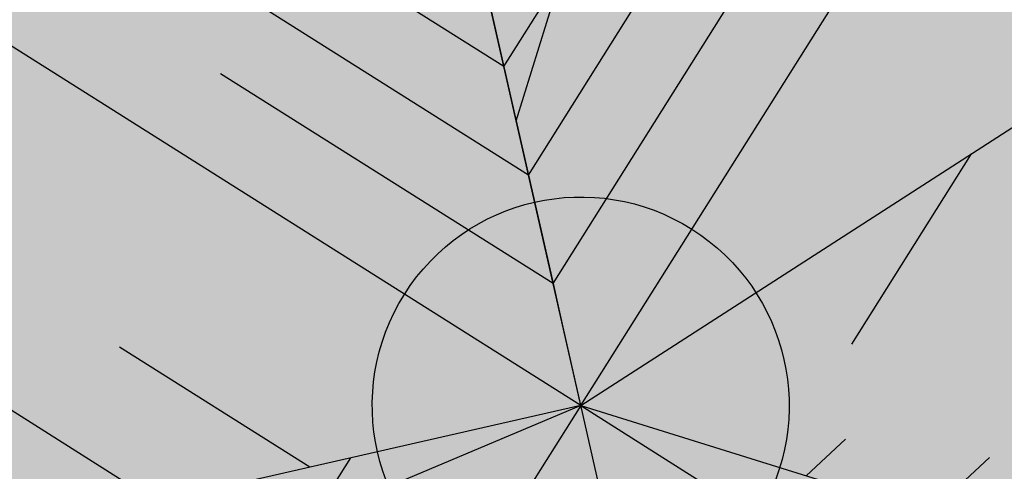
# Model space of a CAD drawing. Units: millimetres. Extents: x -13460 to 33279, y -34207 to 30528.
# Drawn here: x 4907 to 4966, y 18651 to 18678 of the extents above; entities that cross this region are included whole.
import ezdxf

# ---------------------------------------------------------------- set-up
doc = ezdxf.new("R2010")
doc.units = ezdxf.units.MM
doc.header["$LTSCALE"] = 0.1
for name, color, linetype in [('02 Palmeiras', 21, 'Continuous'), ('02 Vegetacao', 21, 'Continuous'), ('04 Hach ciclovia', 23, 'Continuous'), ('04 Hach gr SC', 71, 'Continuous'), ('04 Hach grama', 71, 'Continuous'), ('04 Hach Petit Pr', 251, 'Continuous')]:
    doc.layers.add(name, color=color, linetype=linetype)

# ---------------------------------------------------------------- blocks, each defined once
blk = doc.blocks.new('01 palmeira')
at = {"layer": '02 Palmeiras'}
h = blk.add_hatch(color=64, dxfattribs=at)
edge = h.paths.add_edge_path()
edge.add_line((-20.00186665421825, 37.00075332831943), (-20.00186665421825, 29.00080666130134))
edge.add_line((-20.00186665421825, 29.00080666130134), (-5.105105216625816, 14.10553475090023))
edge.add_ellipse((1.818989403545856e-12, 0.0009999933367907943), major_axis=(-10.60660171780087, 10.60660171780087), ratio=0.9999999999999268, start_angle=314.99999999997704, end_angle=334.89761124570964, ccw=False)
edge.add_line((7.275957614183426e-12, 15.00099999334179), (3.637978807091713e-12, 17.00088666077318))
edge.add_line((3.637978807091713e-12, 17.00088666077318), (-20.00186665421734, 37.00075332831966))
h.paths.add_polyline_path([(-20.00186665421825, 53.00064666231992), (-20.00186665421825, 45.00069999533753), (0, 25.00083332781514), (0, 33.00077999478731)])
h.paths.add_polyline_path([(-20.00186665421825, 69.00053999639567), (-20.00186665421825, 61.00059332937576), (0, 41.00072666182768), (-3.637978807091713e-12, 49.00067332886283)])
h.paths.add_polyline_path([(-20.00186665421825, 85.00043333045096), (-20.00186665421825, 77.000486663424), (-3.637978807091713e-12, 57.00061999589479), (-3.637978807091713e-12, 65.00056666292153)])
h.paths.add_polyline_path([(-20.00186665421825, 101.0003266644787), (-20.00186665421825, 93.00037999748793), (-3.637978807091713e-12, 73.00051332993803), (-3.637978807091713e-12, 81.00045999694248)])
h.paths.add_polyline_path([(-20.00186665421825, 117.0002199985339), (-20.00186665421825, 109.0002733315106), (-7.275957614183426e-12, 89.00040666397626), (-3.637978807091713e-12, 95.2003653309373), (-3.637978807091713e-12, 97.000353331008)])
h.paths.add_polyline_path([(-20.00186665421825, 133.0001133325959), (-20.00186665421825, 125.0001666655726), (0, 105.0002999980228), (0, 113.0002466650632)])
edge = h.paths.add_edge_path()
edge.add_ellipse((1.991793396882713e-10, 0.000999993795176124), major_axis=(106.0658194521294, 106.0658194521294), ratio=0.9999999999250511, start_angle=52.54778008575234, end_angle=52.66298946889779)
edge.add_line((-20.00186665421825, 148.6611541519738), (-20.00186665421825, 141.0000599995885))
edge.add_line((-20.00186665421825, 141.0000599995885), (0, 121.0001933320456))
edge.add_line((0, 121.0001933320456), (0, 129.0001399990842))
edge.add_line((0, 129.0001399990842), (-19.70290309896973, 148.7010730047365))
edge = h.paths.add_edge_path()
edge.add_ellipse((-2.91038304567337e-11, 0.0009999933436120045), major_axis=(106.0658194333144, 106.0658194333144), ratio=0.9999999999999984, start_angle=46.88037380201875, end_angle=49.7734414674146)
edge.add_line((-12.48236565835305, 149.4804522658632), (0, 137.0000866660973))
edge.add_line((0, 137.0000866660973), (0, 145.0000333331394))
edge.add_line((0, 145.0000333331394), (-4.921914273769289, 149.9199476417397))
h = blk.add_hatch(color=64, dxfattribs=at)
h.paths.add_polyline_path([(-31.44579036140021, 11.44492370052103), (-49.23090880040854, 17.91811755236495), (-31.31379124139676, 0.000999993346795236), (-20.00186665423098, 0.000999993346795236)])
h.paths.add_polyline_path([(-67.02231617810867, 24.39360036952962), (-84.80743461711609, 30.86679422137695), (-53.94164038909184, 0.000999993346795236), (-42.62971580191243, 0.000999993346795236)])
h.paths.add_polyline_path([(-99.25333831106855, 34.00077332816181), (-110.5692628715842, 34.00077332816181), (-76.56948953675874, 0.0009999933502058411), (-65.25356497625398, 0.0009999933502058411)])
h.paths.add_polyline_path([(-102.5925530561381, 37.33998807322791), (-120.3839604338009, 43.81547089038236), (-110.5692628715806, 34.00077332816181), (-99.25333831106855, 34.00077332816181)])
edge = h.paths.add_edge_path()
edge.add_line((-138.1690788728292, 50.28866474223491), (-140.9542013198879, 51.30235703575454))
edge.add_ellipse((3.637978807091713e-12, 0.0009999932476603135), major_axis=(106.065819433387, 106.065819433387), ratio=0.999999999999657, start_angle=115.0006376988673, end_angle=116.3371680497843)
edge.add_line((-142.1124442961036, 48.00067999548492), (-135.8810941260845, 48.00067999548492))
edge.add_line((-135.8810941260845, 48.00067999548492), (-138.1690788728292, 50.28866474223469))
edge = h.paths.add_edge_path()
edge.add_line((-135.8810941260808, 48.00067999548492), (-142.1124442961036, 48.00067999548492))
edge.add_ellipse((-4.547473508864641e-12, 0.0009999933349718049), major_axis=(-106.0658194332432, 106.0658194332432), ratio=0.9999999999981213, start_angle=26.33716804986538, end_angle=27.88002058136257)
edge.add_line((-143.3532961696055, 44.15695747849713), (-133.1971120192611, 34.0007733281634))
edge.add_line((-133.1971120192611, 34.00077332816363), (-121.8811874587527, 34.00077332816181))
edge.add_line((-121.8811874587527, 34.00077332816181), (-135.8810941260808, 48.00067999548492))
h.paths.add_polyline_path([(-121.8811874587527, 34.00077332816363), (-133.1971120192648, 34.00077332816363), (-99.19733868441836, 0.0009999933517974569), (-87.88141412392724, 0.0009999933517974569)])
edge = h.paths.add_edge_path()
edge.add_line((-144.5090366063923, 34.00077332816522), (-146.0956245659036, 34.00077332816522))
edge.add_ellipse((-1.818989403545856e-12, 0.0009999933431572572), major_axis=(106.0658194333356, 106.0658194333355), ratio=0.9999999999998836, start_angle=121.899160499759, end_angle=125.0499615564944)
edge.add_line((-147.7435443570048, 25.91935651821996), (-121.8251878321234, 0.0009999933520248305))
edge.add_line((-121.8251878321234, 0.0009999933517974569), (-110.5092632716078, 0.0009999933517974569))
edge.add_line((-110.5092632716078, 0.0009999933517974569), (-144.5090366063923, 34.000773328165))
edge = h.paths.add_edge_path()
edge.add_ellipse((9.094947017729282e-13, 0.0009999933608924039), major_axis=(-106.0658194332876, 106.0658194332876), ratio=0.9999999999999187, start_angle=38.87441945054024, end_angle=42.91718552689495)
edge.add_line((-149.9006215146246, 5.452584501506408), (-144.4490370064614, 0.0009999933517974569))
edge.add_line((-144.4490370064614, 0.0009999933517974569), (-133.1371124192892, 0.0009999933499784674))
edge.add_line((-133.1371124192892, 0.0009999933502058411), (-149.1432822232618, 16.00716979730396))
h = blk.add_hatch(color=64, dxfattribs=at)
h.paths.add_polyline_path([(49.22948985539733, 17.9186985940305), (31.44448764395929, 11.44562096976188), (19.99986666756195, 0.0009999933449762466), (31.31179125474046, 0.0009999933433846309)])
h.paths.add_polyline_path([(79.93946707023679, 26.00082666117942), (71.43541320296663, 26.00082666117942), (67.0207809644262, 24.39406514251687), (42.62771581524248, 0.0009999933433846309), (53.93964040239462, 0.0009999933417930151)])
h.paths.add_polyline_path([(83.93944040372844, 30.00079999467061), (82.42547677259245, 30.0007999946688), (71.435413202973, 26.00082666118124), (79.93946707023679, 26.00082666118124)])
h.paths.add_polyline_path([(102.5673162179319, 26.00082666117942), (91.25139165740256, 26.00082666117942), (65.25156498957404, 0.0009999933399740257), (76.56748955007515, 0.0009999933381550363)])
h.paths.add_polyline_path([(106.5672895514226, 30.00079999467061), (95.25136499089058, 30.00079999467061), (91.25139165740256, 26.00082666118124), (102.5673162179282, 26.00082666118124)])
h.paths.add_polyline_path([(110.567262884917, 34.00077332816363), (99.25133832438223, 34.00077332816363), (95.25136499089058, 30.00079999467061), (106.5672895514199, 30.0007999946688)])
h.paths.add_polyline_path([(115.567229551827, 39.00073999507185), (107.1531198043813, 39.00073999507367), (102.5907853872541, 37.34022039103706), (99.25133832438496, 34.00077332816363), (110.5672628849143, 34.00077332816522)])
h.paths.add_polyline_path([(120.3820764962793, 43.81558693952184), (107.1531198043785, 39.00073999507367), (115.567229551827, 39.00073999507185)])
h.paths.add_polyline_path([(125.1951653655951, 26.00082666118283), (113.8792408050904, 26.00082666118442), (87.87941413724093, 0.0009999933417930151), (99.19533869775933, 0.0009999933417930151)])
h.paths.add_polyline_path([(129.1951386990831, 30.00079999467061), (117.8792141385784, 30.00079999467243), (113.8792408050831, 26.00082666118124), (125.1951653655951, 26.00082666118124)])
h.paths.add_polyline_path([(133.1951120325739, 34.00077332816181), (121.8791874720691, 34.00077332816181), (117.8792141385784, 30.00079999467061), (129.1951386990831, 30.00079999467061)])
h.paths.add_polyline_path([(138.1950786994839, 39.00073999506844), (126.8791541389792, 39.00073999507003), (121.8791874720691, 34.00077332816181), (133.1951120325739, 34.00077332816181)])
h.paths.add_polyline_path([(143.195045366394, 44.0007066619853), (131.8791208058965, 44.0007066619853), (126.8791541389828, 39.00073999507003), (138.1950786994812, 39.00073999506844)])
edge = h.paths.add_edge_path()
edge.add_line((140.9539711329026, 51.30298948679297), (138.1670787076964, 50.28866456378523))
edge.add_line((138.1670787076964, 50.28866456378523), (131.8791208058929, 44.0007066619853))
edge.add_line((131.8791208058929, 44.0007066619853), (143.195045366394, 44.0007066619853))
edge.add_line((143.195045366394, 44.0007066619853), (143.3528251922726, 44.15848648786437))
edge.add_ellipse((0, 0.0009999933959079499), major_axis=(-106.0658194333822, 106.0658194333822), ratio=0.999999999999431, start_angle=242.1205905377042, end_angle=244.9996193832043)
edge = h.paths.add_edge_path()
edge.add_ellipse((-8.913048077374697e-11, 0.0009999906915254542), major_axis=(-106.0658200497013, 106.0658200497013), ratio=0.9999999970467326, start_angle=234.9506983713242, end_angle=234.9816346347214)
edge.add_line((147.7292290556034, 26.00082666118124), (136.5070899527709, 26.00082666118124))
edge.add_line((136.5070899527709, 26.00082666118124), (110.5072632849451, 0.0009999933399740257))
edge.add_line((110.5072632849451, 0.0009999933399740257), (121.8231878454262, 0.0009999933399740257))
edge.add_line((121.8231878454262, 0.0009999933399740257), (147.7432458582589, 25.92105800614672))
edge = h.paths.add_edge_path()
edge.add_line((146.969139971633, 30.00079999467061), (140.5070632862589, 30.00079999467061))
edge.add_line((140.5070632862589, 30.00079999467061), (136.5070899527709, 26.00082666118124))
edge.add_line((136.5070899527709, 26.00082666118124), (147.7292290556034, 26.00082666118124))
edge.add_ellipse((9.094947017729282e-13, 0.0009999934052302706), major_axis=(-106.0658194335642, 106.0658194335642), ratio=0.9999999999986903, start_angle=234.9816345542206, end_angle=236.5369028680349)
edge = h.paths.add_edge_path()
edge.add_line((146.0956245659045, 34.00077332816181), (144.5070366197433, 34.00077332815999))
edge.add_line((144.5070366197433, 34.00077332815999), (140.5070632862589, 30.00079999467221))
edge.add_line((140.5070632862589, 30.00079999467243), (146.969139971633, 30.00079999467061))
edge.add_ellipse((3.637978807091713e-12, 0.0009999933006383799), major_axis=(-106.0658194340971, 106.0658194340971), ratio=0.999999999995677, start_angle=236.5369028681537, end_angle=238.1008395003638)
edge = h.paths.add_edge_path()
edge.add_line((149.1430883759567, 16.00897593667196), (133.1351124325993, 0.0009999933367907943))
edge.add_line((133.1351124325993, 0.0009999933365634206), (144.4470370197687, 0.0009999933365634206))
edge.add_line((144.4470370197678, 0.0009999933365634206), (149.9005513195443, 5.45451429310333))
edge.add_ellipse((9.094947017729282e-13, 0.0009999933113249426), major_axis=(106.0658194332952, 106.0658194332952), ratio=0.9999999999999367, start_angle=317.0835520880764, end_angle=321.1262744072828)
h = blk.add_hatch(color=64, dxfattribs=at)
h.paths.add_polyline_path([(5.463820248316551, 30.46465357611351), (0, 25.00083332779809), (0, 21.0008599942455)])
h.paths.add_polyline_path([(19.99986666755103, 37.00075332831784), (19.99986666755467, 45.00069999535299), (5.463820248316551, 30.46465357611851), (1.000444171950221e-11, 21.00085999426756), (3.637978807091713e-12, 17.00088666077477)])
h = blk.add_hatch(color=256, dxfattribs=at)
edge = h.paths.add_edge_path()
edge.add_ellipse((3.637978807091713e-12, 0.0009999933417930151), major_axis=(-10.60660171779828, 10.60660171779828), ratio=0.9999999999999863, start_angle=0, end_angle=360)
h = blk.add_hatch(color=64, dxfattribs=at)
edge = h.paths.add_edge_path()
edge.add_line((-124.481170125523, 0.0009999933536164463), (-135.7970946860414, 0.0009999933536164463))
edge.add_line((-135.7970946860414, 0.0009999933536164463), (-149.3830130471943, -13.58691806140041))
edge.add_ellipse((0, 0.0009999933408835204), major_axis=(-106.0658194333447, 106.0658194333447), ratio=0.999999999999885, start_angle=50.19733676887167, end_angle=54.06963795501926)
edge.add_line((-148.1243456721113, -23.64417548347728), (-124.4811701255239, 0.0009999933536164463))
h.paths.add_polyline_path([(-101.8533209778661, 0.0009999933502058411), (-113.1692455383782, 0.0009999933517974569), (-137.3959777386472, -24.22773210228684), (-123.6573511163442, -21.80503014789065)])
h.paths.add_polyline_path([(-79.22947180352821, 0.0009999933486142254), (-90.54139639068308, 0.0009999933502058411), (-109.9250799093461, -19.38344892247915), (-96.19153828975413, -16.9616436695037)])
h.paths.add_polyline_path([(-96.19153828975413, -16.9616436695037), (-109.9250799093461, -19.38344892247915), (-130.5415502394908, -40.00073332844113), (-119.229844012867, -40.00073332844295)])
h.paths.add_polyline_path([(-119.2298440128634, -40.00073332844113), (-130.5415502394908, -40.00073332843954), (-140.5410887247681, -50.0006666622221), (-129.2294370855452, -50.0006666622221)])
edge = h.paths.add_edge_path()
edge.add_line((-129.2294370855452, -50.0006666622221), (-140.5410887247654, -50.0006666622221))
edge.add_line((-140.5410887247654, -50.0006666622221), (-141.1895213869775, -50.64912492887925))
edge.add_ellipse((1.818989403545856e-12, 0.0009999933245126158), major_axis=(106.0658194332957, 106.0658194332957), ratio=0.9999999999994251, start_angle=154.734867416338, end_angle=158.0694419563354)
edge.add_line((-138.0043349559328, -58.77586312039739), (-129.2294370855443, -50.0006666622221))
edge = h.paths.add_edge_path()
edge.add_line((-116.6015992692055, -60.00059999599785), (-127.913343486669, -60.00059999599785))
edge.add_line((-127.913343486669, -60.00059999599785), (-134.4394215154589, -66.52687421520909))
edge.add_ellipse((1.818989403545856e-12, 0.0009999933135986794), major_axis=(-106.065819433497, 106.065819433497), ratio=0.9999999999983487, start_angle=71.32868686190974, end_angle=74.52525029031247)
edge.add_line((-130.5205466658026, -73.91992398749198), (-116.6015992692055, -60.00059999599762))
h.paths.add_polyline_path([(-106.6019364890726, -50.0006666622221), (-117.9137107671522, -50.0006666622221), (-127.913343486669, -60.00059999599785), (-116.6015992692055, -60.00059999599944)])
h.paths.add_polyline_path([(-96.60227370893608, -40.00073332844113), (-107.9140780476328, -40.00073332843954), (-117.9137107671522, -50.0006666622221), (-106.6019364890726, -50.0006666622221)])
h.paths.add_polyline_path([(-68.71944435096793, -12.11714956491778), (-82.45308187023511, -14.53897172906863), (-107.9140780476355, -40.00073332844113), (-96.60227370893608, -40.00073332844113)])
h.paths.add_polyline_path([(-56.6016226558404, 0.0009999933486142254), (-67.91354724301618, 0.0009999933486142254), (-82.45308187023511, -14.53897172906863), (-68.71944435096793, -12.11714956491619)])
h.paths.add_polyline_path([(-33.9737735081635, 0.000999993346795236), (-45.28569809533565, 0.000999993346795236), (-54.98092520425416, -9.694466563020796), (-41.24501783801315, -7.272244128675993)])
h.paths.add_polyline_path([(-17.00188665409405, 0.000999993346795236), (-22.65784894767876, 0.000999993346795236), (-27.50639182330269, -4.849542281425556), (-20.63950761204887, -3.638619657454001)])
for p, q in [((0, 150), (0, -150)), ((1.000444171950221e-11, 21.00085999426597), (65.72156185626136, 134.8361010926737)), ((3.637978807091713e-12, 0.0009999933417930151), (-106.0672928847343, 106.0662928914195)), ((3.637978807091713e-12, 0.0009999933417930151), (106.0652928980544, 106.0662928914212)), ((3.637978807091713e-12, 0.0009999933417930151), (-3.637978807091713e-12, 95.2003653309373)), ((3.637978807091713e-12, 0.0009999933417930151), (140.9530603129542, 51.30265798229402)), ((1.000444171950221e-11, 25.00083332780832), (-20.00186665423098, 45.00069999535299)), ((1.000444171950221e-11, 25.00083332780832), (19.99986666756195, 45.00069999535981)), ((3.637978807091713e-12, 17.00088666077477), (-20.00186665423098, 37.00075332833308)), ((3.637978807091713e-12, 17.00088666077477), (-20.00186665423098, 37.00075332833308)), ((3.637978807091713e-12, 17.00088666077477), (19.99986666756195, 37.00075332832625)), ((1.000444171950221e-11, 9.000939993741213), (-20.00186665421825, 29.00080666129952)), ((1.000444171950221e-11, 9.000939993741213), (19.99986666755467, 29.00080666129952)), ((1.000444171950221e-11, 21.00085999426597), (3.637978807091713e-12, 17.00088666077477)), ((-31.31379124138311, 0.0009999933349718049), (-49.23167178885706, 17.91888054082051)), ((3.637978807091713e-12, 17.00088666077477), (1.000444171950221e-11, 13.00091332723582)), ((1.000444171950221e-11, 13.00091332723582), (1.000444171950221e-11, 9.000939993741213)), ((-20.00186665423098, 0.0009999933433846309), (-31.44579036140749, 11.44492370052262)), ((-20.00186665423098, 0.0009999933433846309), (-31.44579036140749, 11.44492370052262)), ((19.99986666756195, 0.0009999933433846309), (31.4437903747239, 11.44492370052262)), ((19.99986666756195, 0.0009999933433846309), (31.4437903747239, 11.44492370052262)), ((1.000444171950221e-11, 9.000939993741213), (3.637978807091713e-12, 5.000966660202266)), ((3.637978807091713e-12, 0.0009999933417930151), (-150.0009999933573, 0.0009999933331528155)), ((3.637978807091713e-12, 0.0009999933417930151), (-147.7230151799131, -26.04882634117257)), ((3.637978807091713e-12, 0.0009999933417930151), (-106.0672928847271, -106.0662928913666)), ((-17.00188665410496, 0.0009999933365634206), (-20.64186238758884, -3.640975726831357)), ((3.637978807091713e-12, 0.0009999933417930151), (106.0652928980544, -106.06629289137)), ((3.637978807091713e-12, 0.0009999933417930151), (129.9031339791254, -75.00049999668363)), ((18.05987960080529, -6.574956166970196), (14.72190185399086, -8.50094332702497)), ((27.87381417458346, -10.14693235378331), (22.72384850768049, -13.1209125272585))]:
    blk.add_line(p, q, dxfattribs=at)
blk.add_ellipse((3.637978807091713e-12, 0.0009999933417930151), major_axis=(-10.60660171779828, 10.60660171779828), ratio=0.9999999999999863, start_param=3.926990816987249, end_param=10.21017612416684, dxfattribs=at)
blk = doc.blocks.new('MODULO PETIT PARA RUA')
at = {"layer": '04 Hach Petit Pr'}
h = blk.add_hatch(color=256, dxfattribs=at)
h.paths.add_polyline_path([(-999.9947222920127, 483.9574432437075), (-995.3871994638321, 478.1770964228963), (-990.9472229203129, 472.3129764597579), (-986.7585658037824, 466.1975370696273), (-982.6536818295863, 459.9983245371659), (-978.716344140048, 453.631565720043), (-974.9465527351749, 447.1810337605893), (-967.8258356370752, 433.8611041300283), (-961.20775739296, 420.1223087878134), (-955.0085448604987, 405.9646477339484), (-949.3119711820218, 391.6394403954218), (-943.9504900728643, 377.0629136299031), (-938.8403283906991, 362.4026137220535), (-934.065259277857, 347.6585406718732), (-925.0177599061572, 318.254167713847), (-920.7453296472959, 303.7614140906553), (-916.4728993884382, 289.5199798944595), (-912.2004691295806, 275.6136382675868), (-907.8442657283886, 262.0423892100334), (-905.9174834547848, 251.9058389880374), (-903.5718354695309, 242.0206081930301), (-900.8073217726233, 232.3029236826842), (-897.6239423640618, 222.8365585993306), (-893.9379241015158, 213.4539666583041), (-889.7492669849853, 204.3226941442736), (-885.1417441568046, 195.3589679149045), (-880.0315824746394, 186.6465611125241), (-874.5863282231549, 178.1017005948052), (-868.6384351176821, 169.7243863617514), (-862.35544944289, 161.5983915556862), (-855.6535980564477, 153.639943034279), (-848.6166541006787, 145.9328139398676), (-841.2446175755867, 138.3932311301178), (-833.6212616235061, 131.1049677473566), (-825.6628131021025, 123.9842506492605), (-817.4530451537066, 117.1148529781531), (-809.0757309206492, 110.4130015917071), (-792.1535561698765, 97.26061824580756), (-783.7762419368191, 90.72631314402315), (-775.650247130754, 84.02446175758087), (-767.8593448940119, 77.23883722880419), (-760.403535226591, 70.20189327303524), (-753.5341375554854, 62.91362989027766), (-747.1673787383625, 55.29027393819342), (-744.3190918991222, 51.26916310632805), (-741.5545782022127, 47.24805227445904), (-739.1251570746281, 43.05939515793216), (-736.7795090893705, 38.70319175674376), (-734.6851805311071, 34.26321521322097), (-732.8421713998359, 29.65569238504031), (-731.2504816955552, 24.96439641452889), (-729.8263382759342, 20.10555415935596), (-727.3969171483477, 10.13655022201783), (-725.3863617324132, 2.182787284255028e-11), (-788.3837647649998, 2.182787284255028e-11), (-824.1548965401525, 37.36282147945531), (-841.3283907179175, 56.46309793082401), (-857.9154728993708, 76.06601323617724), (-873.6648236575165, 96.25534053784213), (-888.3251235653661, 117.1148529781531), (-901.8125994805887, 138.8120968417716), (-914.2947976878422, 161.0957527017017), (-926.0230376141226, 183.9658205579472), (-937.0810924017569, 207.2547541258427), (-958.1081511267294, 254.5028064002836), (-978.8001172823788, 301.7508586747244), (-999.9947222920127, 348.5800452375115)], flags=16)
edge = h.paths.add_edge_path()
edge.add_line((-206.5792912792131, 2.182787284255028e-11), (-164.4414006869374, 2.182787284255028e-11))
edge.add_line((-164.4414006869374, 2.182787284255028e-11), (-175.4994554745717, 41.30015916898992))
edge.add_line((-175.4994554745717, 41.30015916898992), (-181.5311217223716, 61.65703275531996))
edge.add_line((-181.5311217223716, 61.65703275531632), (-188.149199966485, 81.59504062999258))
edge.add_line((-188.1491999664868, 81.59504062999258), (-195.5212364915769, 101.0304096506843))
edge.add_line((-195.5212364915769, 101.0304096506843), (-203.8985507246325, 119.8793666750607))
edge.add_line((-203.8985507246325, 119.8793666750607), (-213.3649158079861, 137.974365418464))
edge.add_line((-213.3649158079879, 137.974365418464), (-224.17165116863, 155.147859596229))
edge.add_line((-224.1716511686318, 155.1478595962326), (-230.1195442741009, 163.4414006869592))
edge.add_line((-230.1195442741009, 163.4414006869556), (-236.4863030912238, 171.48362235069))
edge.add_line((-236.4863030912238, 171.48362235069), (-250.3088715757658, 186.7303342548548))
edge.add_line((-250.3088715757676, 186.7303342548548), (-265.3880371952691, 201.3068610203736))
edge.add_line((-265.3880371952691, 201.3068610203736), (-281.2211610957456, 215.21320264725))
edge.add_line((-281.2211610957474, 215.2132026472464), (-313.9764597469984, 242.2719276200187))
edge.add_line((-313.9764597469984, 242.2719276200223), (-330.3122225014595, 255.7594035352449))
edge.add_line((-330.3122225014595, 255.7594035352413), (-346.0615732596052, 269.4981988774562))
edge.add_line((-346.0615732596052, 269.4981988774562), (-360.8894194521163, 283.7396330736519))
edge.add_line((-360.8894194521163, 283.7396330736519), (-374.5444416519986, 298.6512524084937))
edge.add_line((-374.5444416520004, 298.6512524084901), (-380.7436541844618, 306.4421546452322))
edge.add_line((-380.7436541844618, 306.4421546452359), (-386.5240010052712, 314.4843763089702))
edge.add_line((-386.5240010052694, 314.4843763089702), (-391.885482114425, 322.7779173996969))
edge.add_line((-391.8854821144268, 322.7779173996969), (-396.7443243695998, 331.3227779174158))
edge.add_line((-396.7443243695998, 331.3227779174122), (-401.1843009131208, 340.1189578621197))
edge.add_line((-401.1843009131189, 340.1189578621234), (-405.2054117449861, 349.1664572338232))
edge.add_line((-405.2054117449879, 349.1664572338232), (-411.9910362737628, 367.9316411158688))
edge.add_line((-411.991036273761, 367.9316411158725), (-417.3525173829166, 387.450783278895))
edge.add_line((-417.3525173829184, 387.450783278895), (-421.5411744994472, 407.6401105805635))
edge.add_line((-421.5411744994472, 407.6401105805598), (-424.6407807656778, 428.41584987854))
edge.add_line((-424.6407807656778, 428.41584987854), (-426.7351093239413, 449.610454888174))
edge.add_line((-426.7351093239413, 449.610454888174), (-428.2430258858913, 471.140152467131))
edge.add_line((-428.2430258858913, 471.140152467131), (-429.080757309197, 492.8373963307458))
edge.add_line((-429.080757309197, 492.8373963307458), (-429.9184887325027, 536.5669766273022))
edge.add_line((-429.9184887325027, 536.5669766273022), (-430.588673871147, 579.793918069874))
edge.add_line((-430.588673871147, 579.793918069874), (-431.2588590097912, 600.9047499371773))
edge.add_line((-431.258859009793, 600.9047499371773), (-432.766775571743, 621.6804892351574))
edge.add_line((-432.766775571743, 621.6804892351574), (-434.1071458490314, 631.9008125994878))
edge.add_line((-434.1071458490314, 631.9008125994878), (-436.0339281226334, 641.9535896791567))
edge.add_line((-436.0339281226352, 641.9535896791567), (-438.5471223925524, 651.9225936164949))
edge.add_line((-438.5471223925524, 651.9225936164949), (-441.7305018011139, 661.8078244115022))
edge.add_line((-441.7305018011139, 661.8078244115022), (-445.416520063658, 671.5255089218481))
edge.add_line((-445.416520063658, 671.5255089218481), (-449.6051771801849, 681.0756471475324))
edge.add_line((-449.6051771801867, 681.0756471475324), (-454.3802462930289, 690.3744659462245))
edge.add_line((-454.3802462930289, 690.3744659462245), (-459.6579542598538, 699.5895116025858))
edge.add_line((-459.6579542598538, 699.5895116025858), (-465.2707547960017, 708.6370109742857))
edge.add_line((-465.2707547960017, 708.6370109742857), (-471.4699673284631, 717.3494177766624))
edge.add_line((-471.4699673284649, 717.3494177766661), (-484.8736701013549, 734.2715925274388))
edge.add_line((-484.8736701013549, 734.2715925274424), (-499.6177431515353, 750.1884895702497))
edge.add_line((-499.6177431515353, 750.1884895702497), (-515.5346401943425, 765.0163357627607))
edge.add_line((-515.5346401943425, 765.0163357627607), (-532.456814945117, 778.6713579626448))
edge.add_line((-532.4568149451188, 778.6713579626412), (-550.0491748345376, 790.9860098852369))
edge.add_line((-550.0491748345376, 790.9860098852369), (-568.0604004356101, 801.9602915305404))
edge.add_line((-568.0604004356101, 801.9602915305404), (-586.4904917483345, 811.5104297562248))
edge.add_line((-586.4904917483327, 811.5104297562248), (-605.1719024880495, 819.8877439892822))
edge.add_line((-605.1719024880513, 819.8877439892822), (-624.1046326547585, 827.4273267990357))
edge.add_line((-624.1046326547585, 827.427326799032), (-643.2886822484579, 834.1291781854779))
edge.add_line((-643.2886822484579, 834.1291781854779), (-662.7240512691496, 840.4959370026008))
edge.add_line((-662.7240512691496, 840.4959370026008), (-702.0974281645176, 852.643042640535))
edge.add_line((-702.0974281645176, 852.6430426405313), (-722.0354360391921, 859.0098014576542))
edge.add_line((-722.0354360391902, 859.0098014576579), (-742.0572170561954, 865.7954259864346))
edge.add_line((-742.0572170561973, 865.7954259864309), (-762.162771215535, 873.3350087961808))
edge.add_line((-762.1627712155332, 873.3350087961808), (-782.2683253748692, 881.7960961715689))
edge.add_line((-782.2683253748692, 881.7960961715689), (-802.1225601072147, 891.430007539584))
edge.add_line((-802.1225601072147, 891.430007539584), (-821.0552902739219, 902.2367429002297))
edge.add_line((-821.0552902739219, 902.2367429002297), (-830.1027896456235, 908.1846360056988))
edge.add_line((-830.1027896456217, 908.1846360056988), (-838.6476501633406, 914.467621680491))
edge.add_line((-838.6476501633406, 914.467621680491), (-846.7736449694057, 921.1694730669369))
edge.add_line((-846.7736449694057, 921.1694730669369), (-854.3970009214863, 928.2064170227059))
edge.add_line((-854.3970009214863, 928.2064170227022), (-861.3501717349245, 935.662226690125))
edge.add_line((-861.3501717349245, 935.662226690125), (-867.7169305520474, 943.5369020691978))
edge.add_line((-867.7169305520474, 943.5369020691978), (-873.2459579458646, 951.9142163022552))
edge.add_line((-873.2459579458646, 951.9142163022552), (-878.0210270587067, 960.7103962469628))
edge.add_line((-878.0210270587067, 960.7103962469628), (-881.9583647482432, 969.9254419033241))
edge.add_line((-881.9583647482432, 969.9254419033277), (-885.2255172991354, 979.6431264136736))
edge.add_line((-885.2255172991354, 979.6431264136736), (-887.8224847113834, 989.6121303510117))
edge.add_line((-887.8224847113834, 989.6121303510081), (-889.9168132696468, 999.9162268576692))
edge.add_line((-889.9168132696468, 999.9162268576692), (-907.0065343050828, 999.9162268576692))
edge.add_line((-907.0065343050828, 999.9162268576692), (-903.9069280388521, 977.9676635670621))
edge.add_line((-903.9069280388521, 977.9676635670621), (-900.0533634916465, 956.6892854150974))
edge.add_line((-900.0533634916465, 956.6892854150974), (-895.2782943788025, 936.4999581134325))
edge.add_line((-895.2782943788025, 936.4999581134325), (-892.3462343972333, 926.8660467454174))
edge.add_line((-892.3462343972351, 926.8660467454174), (-889.0790818463429, 917.5672279467253))
edge.add_line((-889.0790818463429, 917.5672279467217), (-885.4768367261295, 908.6872748596797))
edge.add_line((-885.4768367261277, 908.6872748596834), (-881.3719527519297, 900.2261874842952))
edge.add_line((-881.3719527519315, 900.2261874842952), (-876.8482030660798, 892.2677389628916))
edge.add_line((-876.848203066078, 892.2677389628916), (-871.8218145262454, 884.7281561531418))
edge.add_line((-871.8218145262472, 884.7281561531418), (-866.2927871324282, 877.7749853397036))
edge.add_line((-866.2927871324282, 877.7749853397036), (-860.1773477422976, 871.3244533802499))
edge.add_line((-860.1773477422976, 871.3244533802499), (-853.5592694981824, 865.3765602747808))
edge.add_line((-853.5592694981824, 865.3765602747808), (-846.4385524000845, 859.9313060232962))
edge.add_line((-846.4385524000827, 859.9313060232926), (-838.898969590331, 854.9049174834581))
edge.add_line((-838.8989695903329, 854.9049174834581), (-830.8567479265985, 850.2973946552775))
edge.add_line((-830.8567479265985, 850.2973946552775), (-822.4794336935429, 846.0249643964198))
edge.add_line((-822.4794336935411, 846.0249643964198), (-813.6832537488317, 842.1713998492123))
edge.add_line((-813.6832537488335, 842.1713998492123), (-795.1693892937765, 835.1344558934434))
edge.add_line((-795.1693892937765, 835.1344558934434), (-775.650247130754, 829.0190165033127))
edge.add_line((-775.650247130754, 829.0190165033127), (-755.2096004020968, 823.4899891094938))
edge.add_line((-755.2096004020968, 823.4899891094974), (-734.1825416771244, 818.2960542850014))
edge.add_line((-734.1825416771244, 818.2960542850014), (-691.4582390885353, 807.4893189243594))
edge.add_line((-691.4582390885334, 807.4893189243558), (-670.1798609365687, 801.3738795342251))
edge.add_line((-670.1798609365705, 801.3738795342251), (-649.4041216385885, 794.3369355784562))
edge.add_line((-649.4041216385885, 794.3369355784598), (-629.2147943369218, 786.1271676300639))
edge.add_line((-629.2147943369237, 786.1271676300603), (-619.4971098265778, 781.5196448018796))
edge.add_line((-619.4971098265778, 781.5196448018833), (-610.0307447432242, 776.4932562620488))
edge.add_line((-610.0307447432242, 776.4932562620452), (-600.7319259445321, 771.1317751528877))
edge.add_line((-600.7319259445303, 771.1317751528914), (-591.8519728574902, 765.3514283320801))
edge.add_line((-591.8519728574902, 765.3514283320837), (-574.7622518220542, 752.7854569824995))
edge.add_line((-574.7622518220542, 752.7854569824958), (-558.8453547792469, 738.8791153556194))
edge.add_line((-558.8453547792469, 738.8791153556231), (-544.1012817290666, 723.8837228784505))
edge.add_line((-544.1012817290666, 723.8837228784505), (-530.6138058138458, 707.7992795509817))
edge.add_line((-530.6138058138458, 707.7992795509817), (-518.3829270335827, 690.7933316578783))
edge.add_line((-518.3829270335827, 690.7933316578783), (-507.4924185306099, 673.033425483798))
edge.add_line((-507.4924185306081, 673.0334254837944), (-498.0260534472545, 654.6871073134025))
edge.add_line((-498.0260534472545, 654.6871073134025), (-489.9838317835201, 635.6706040043646))
edge.add_line((-489.9838317835201, 635.6706040043646), (-483.281980397076, 616.3190081260036))
edge.add_line((-483.2819803970742, 616.3190081260036), (-478.1718187149108, 596.7160928206504))
edge.add_line((-478.1718187149108, 596.7160928206504), (-474.3182541677052, 576.8618580883049))
edge.add_line((-474.3182541677033, 576.8618580883049), (-471.5537404707957, 556.8400770712979))
edge.add_line((-471.5537404707957, 556.8400770712979), (-469.4594119125322, 536.6507497696293))
edge.add_line((-469.4594119125304, 536.650749769633), (-466.3598056462997, 495.9370025969765))
edge.add_line((-466.3598056462997, 495.9370025969765), (-462.7575605260863, 454.9719359973315))
edge.add_line((-462.7575605260863, 454.9719359973315), (-460.0768199715094, 434.4475161263435))
edge.add_line((-460.0768199715094, 434.4475161263399), (-456.7258942782864, 414.0068693976791))
edge.add_line((-456.7258942782864, 414.0068693976827), (-452.5372371617577, 393.6499958113563))
edge.add_line((-452.5372371617559, 393.6499958113563), (-447.5946217642522, 373.4606685096878))
edge.add_line((-447.5946217642522, 373.4606685096878), (-441.8980480857736, 353.5226606350116))
edge.add_line((-441.8980480857754, 353.5226606350116), (-435.4475161263217, 333.7521990449968))
edge.add_line((-435.4475161263217, 333.7521990450005), (-428.2430258858931, 314.3168300243087))
edge.add_line((-428.2430258858913, 314.3168300243087), (-420.2008042221569, 295.21655357294))
edge.add_line((-420.2008042221569, 295.21655357294), (-411.3208511351168, 276.5351428332215))
edge.add_line((-411.3208511351186, 276.5351428332215), (-401.6869397671035, 258.2725978051567))
edge.add_line((-401.6869397671035, 258.2725978051603), (-391.2152969757826, 240.5126916310801))
edge.add_line((-391.2152969757808, 240.5126916310801), (-379.9059227611542, 223.3391974533151))
edge.add_line((-379.9059227611542, 223.3391974533115), (-367.7588171232219, 206.6683421295274))
edge.add_line((-367.7588171232237, 206.6683421295311), (-354.7739800619856, 190.6676719443931))
edge.add_line((-354.7739800619856, 190.6676719443931), (-340.9514115774437, 175.4209600402319))
edge.add_line((-340.9514115774418, 175.4209600402282), (-326.374884811923, 160.7606601323787))
edge.add_line((-326.374884811923, 160.7606601323787), (-296.1327804305874, 132.445338024645))
edge.add_line((-296.1327804305874, 132.4453380246487), (-281.2211610957456, 118.3714501131144))
edge.add_line((-281.2211610957474, 118.3714501131108), (-266.8959537572191, 103.8786964899227))
edge.add_line((-266.8959537572191, 103.8786964899227), (-253.4084778419983, 88.88330401275016))
edge.add_line((-253.4084778420001, 88.8833040127538), (-241.1775990617371, 73.0501801122773))
edge.add_line((-241.1775990617352, 73.05018011227367), (-235.6485716679181, 64.75663902154702))
edge.add_line((-235.6485716679199, 64.75663902155065), (-230.5384099857547, 56.12800536150098))
edge.add_line((-230.5384099857547, 56.12800536150098), (-225.8471140152433, 47.24805227445904))
edge.add_line((-225.8471140152433, 47.24805227445904), (-221.4909106140549, 38.11677976042847))
edge.add_line((-221.4909106140531, 38.11677976042847), (-213.700008377311, 19.26782273605204))
edge.add_line((-213.7000083773091, 19.26782273605204), (-206.5792912792112, 2.182787284255028e-11))
edge.add_line((-206.5792912792131, 2.182787284255028e-11), (-213.700008377311, 19.26782273605204))
edge.add_line((-213.7000083773091, 19.26782273605204), (-221.4909106140512, 38.11677976042847))
edge.add_line((-221.4909106140531, 38.11677976042847), (-225.8471140152415, 47.24805227445904))
edge.add_line((-225.8471140152433, 47.24805227445904), (-230.5384099857547, 56.12800536149734))
edge.add_line((-230.5384099857547, 56.12800536150098), (-235.6485716679199, 64.75663902155065))
edge.add_line((-235.6485716679199, 64.75663902155065), (-241.1775990617371, 73.0501801122773))
edge.add_line((-241.1775990617352, 73.05018011227367), (-253.4084778419983, 88.88330401275016))
edge.add_line((-253.4084778420001, 88.8833040127538), (-266.8959537572209, 103.8786964899264))
edge.add_line((-266.8959537572191, 103.8786964899227), (-281.2211610957456, 118.3714501131108))
edge.add_line((-281.2211610957474, 118.3714501131108), (-296.1327804305874, 132.445338024645))
edge.add_line((-296.1327804305874, 132.4453380246487), (-326.3748848119212, 160.7606601323823))
edge.add_line((-326.374884811923, 160.7606601323787), (-340.9514115774418, 175.4209600402282))
edge.add_line((-340.9514115774418, 175.4209600402282), (-354.7739800619838, 190.6676719443931))
edge.add_line((-354.7739800619856, 190.6676719443931), (-367.7588171232237, 206.6683421295311))
edge.add_line((-367.7588171232237, 206.6683421295311), (-379.905922761156, 223.3391974533151))
edge.add_line((-379.9059227611542, 223.3391974533115), (-391.2152969757808, 240.5126916310764))
edge.add_line((-391.2152969757808, 240.5126916310801), (-401.6869397671016, 258.2725978051603))
edge.add_line((-401.6869397671035, 258.2725978051603), (-411.3208511351186, 276.5351428332251))
edge.add_line((-411.3208511351186, 276.5351428332215), (-420.2008042221587, 295.2165535729364))
edge.add_line((-420.2008042221569, 295.21655357294), (-428.2430258858913, 314.3168300243087))
edge.add_line((-428.2430258858913, 314.3168300243087), (-435.4475161263199, 333.7521990450005))
edge.add_line((-435.4475161263217, 333.7521990450005), (-441.8980480857754, 353.5226606350152))
edge.add_line((-441.8980480857754, 353.5226606350116), (-447.594621764254, 373.4606685096878))
edge.add_line((-447.5946217642522, 373.4606685096878), (-452.5372371617559, 393.6499958113563))
edge.add_line((-452.5372371617559, 393.6499958113563), (-456.7258942782846, 414.0068693976827))
edge.add_line((-456.7258942782864, 414.0068693976827), (-460.0768199715094, 434.4475161263399))
edge.add_line((-460.0768199715094, 434.4475161263399), (-462.7575605260863, 454.9719359973278))
edge.add_line((-462.7575605260863, 454.9719359973315), (-466.3598056462997, 495.9370025969765))
edge.add_line((-466.3598056462997, 495.9370025969765), (-469.4594119125304, 536.650749769633))
edge.add_line((-469.4594119125304, 536.650749769633), (-471.5537404707939, 556.8400770712979))
edge.add_line((-471.5537404707957, 556.8400770712979), (-474.3182541677033, 576.8618580883049))
edge.add_line((-474.3182541677033, 576.8618580883049), (-478.171818714909, 596.7160928206504))
edge.add_line((-478.1718187149108, 596.7160928206504), (-483.2819803970742, 616.3190081260036))
edge.add_line((-483.2819803970742, 616.3190081260036), (-489.9838317835183, 635.6706040043646))
edge.add_line((-489.9838317835201, 635.6706040043646), (-498.0260534472545, 654.6871073134025))
edge.add_line((-498.0260534472545, 654.6871073134025), (-507.4924185306081, 673.0334254837944))
edge.add_line((-507.4924185306081, 673.0334254837944), (-518.3829270335809, 690.7933316578747))
edge.add_line((-518.3829270335827, 690.7933316578783), (-530.6138058138458, 707.7992795509854))
edge.add_line((-530.6138058138458, 707.7992795509817), (-544.1012817290666, 723.8837228784505))
edge.add_line((-544.1012817290666, 723.8837228784505), (-558.8453547792469, 738.8791153556231))
edge.add_line((-558.8453547792469, 738.8791153556231), (-574.7622518220542, 752.7854569824995))
edge.add_line((-574.7622518220542, 752.7854569824958), (-591.8519728574902, 765.3514283320801))
edge.add_line((-591.8519728574902, 765.3514283320837), (-600.7319259445303, 771.131775152895))
edge.add_line((-600.7319259445303, 771.1317751528914), (-610.0307447432242, 776.4932562620488))
edge.add_line((-610.0307447432242, 776.4932562620452), (-619.4971098265778, 781.5196448018796))
edge.add_line((-619.4971098265778, 781.5196448018833), (-629.2147943369237, 786.1271676300639))
edge.add_line((-629.2147943369237, 786.1271676300603), (-649.4041216385904, 794.3369355784562))
edge.add_line((-649.4041216385885, 794.3369355784598), (-670.1798609365687, 801.3738795342288))
edge.add_line((-670.1798609365705, 801.3738795342251), (-691.4582390885334, 807.4893189243558))
edge.add_line((-691.4582390885334, 807.4893189243558), (-734.1825416771226, 818.2960542849978))
edge.add_line((-734.1825416771244, 818.2960542850014), (-755.2096004020968, 823.4899891094974))
edge.add_line((-755.2096004020968, 823.4899891094974), (-775.650247130754, 829.0190165033164))
edge.add_line((-775.650247130754, 829.0190165033127), (-795.1693892937765, 835.1344558934434))
edge.add_line((-795.1693892937765, 835.1344558934434), (-813.6832537488335, 842.1713998492123))
edge.add_line((-813.6832537488335, 842.1713998492123), (-822.4794336935429, 846.0249643964198))
edge.add_line((-822.4794336935411, 846.0249643964198), (-830.8567479265967, 850.2973946552775))
edge.add_line((-830.8567479265985, 850.2973946552775), (-838.8989695903329, 854.9049174834581))
edge.add_line((-838.8989695903329, 854.9049174834581), (-846.4385524000845, 859.9313060232926))
edge.add_line((-846.4385524000827, 859.9313060232926), (-853.5592694981806, 865.3765602747808))
edge.add_line((-853.5592694981824, 865.3765602747808), (-860.1773477422976, 871.3244533802499))
edge.add_line((-860.1773477422976, 871.3244533802499), (-866.2927871324282, 877.7749853397036))
edge.add_line((-866.2927871324282, 877.7749853397036), (-871.8218145262472, 884.7281561531418))
edge.add_line((-871.8218145262472, 884.7281561531418), (-876.8482030660798, 892.2677389628952))
edge.add_line((-876.848203066078, 892.2677389628916), (-881.3719527519297, 900.2261874842952))
edge.add_line((-881.3719527519315, 900.2261874842952), (-885.4768367261295, 908.6872748596834))
edge.add_line((-885.4768367261277, 908.6872748596834), (-889.0790818463411, 917.5672279467253))
edge.add_line((-889.0790818463429, 917.5672279467217), (-892.3462343972351, 926.8660467454138))
edge.add_line((-892.3462343972351, 926.8660467454174), (-895.2782943788043, 936.4999581134325))
edge.add_line((-895.2782943788025, 936.4999581134325), (-900.0533634916465, 956.689285415101))
edge.add_line((-900.0533634916465, 956.6892854150974), (-903.9069280388521, 977.9676635670621))
edge.add_line((-903.9069280388521, 977.9676635670621), (-907.0065343050828, 999.9162268576692))
h.paths.add_polyline_path([(-888.1065615850566, 500.0000000000109), (-903.6905140878334, 500.0000000000109), (-903.4042891848694, 498.2826505822341), (-902.7341040462234, 492.5023037614264), (-902.1476920499117, 486.5544106559537), (-901.7288263382579, 480.4389712658231), (-901.2261874842734, 467.789226773908), (-901.0586411996119, 454.7206165703392), (-901.2261874842734, 441.2331406551166), (-901.8125994805887, 413.8393231130212), (-902.063918907581, 400.1843009131408), (-902.1476920499117, 386.6968249979182), (-902.063918907581, 373.3768953673571), (-901.6450531959272, 360.392058306119), (-900.9748680572811, 347.5747675295424), (-899.8858172069849, 335.0087961799582), (-898.377900645035, 322.7779173996969), (-896.4511183714312, 310.7983580464243), (-894.0216972438466, 299.0701181201439), (-891.0896372622774, 287.5931976208558), (-887.5711652843929, 276.5351428332215), (-883.3825081678624, 265.7284074725794), (-878.6074390550202, 255.2567646812604), (-873.2459579458664, 245.1202144592608), (-867.2142916980629, 235.2349836642534), (-860.5962134539477, 225.7686185808998), (-853.3079500711901, 216.6373460668656), (-845.4332746921173, 207.841166122158), (-836.8884141743983, 199.4638518891006), (-827.673368518037, 191.4216302253662), (-817.8719108653604, 183.7145011309549), (-807.5678143586993, 176.3424646058629), (-796.7610789980572, 169.2217475077668), (-785.5354779257614, 162.3523498366594), (-762.7491832118467, 148.8648739214368), (-739.8791153556012, 135.4611711485486), (-728.8210605679669, 128.5917734774412), (-718.0980983496556, 121.5548295216722), (-707.7940018429945, 114.2665661389146), (-698.1600904749794, 106.643210186834), (-693.6363407891295, 102.7058724972958), (-689.1963642456103, 98.68476166543041), (-685.0914802714105, 94.4961045488999), (-681.1541425818759, 90.22367429004225), (-677.3843511769992, 85.7836977465231), (-673.9496523414455, 81.25994806066956), (-670.766272932884, 76.56865209015814), (-667.8342129513148, 71.70980983498521), (-665.2372455390669, 66.68342129515077), (-662.8915975538112, 61.48948647065845), (-660.9648152802074, 56.12800536150098), (-659.2055792912652, 50.598977967682), (-657.8652090139767, 44.90240428920515), (-656.6923850213498, 38.95451118373603), (-655.8546535980422, 32.92284493593252), (-655.1844684593998, 26.72363240347113), (-654.8493758900768, 20.27310044401747), (-654.6818296054153, 13.73879534223306), (-654.765602747746, 6.953170813456381), (-655.0169221747383, 2.182787284255028e-11), (-609.8631984585627, 2.182787284255028e-11), (-610.5333835972069, 13.31992963057928), (-611.4548881628434, 26.38853983414811), (-612.7952584401319, 39.20583061072466), (-614.5544944290741, 51.68802881798183), (-616.8163692719991, 63.83513445591234), (-618.2405126916201, 69.69925441905434), (-619.8322023959008, 75.47960123986195), (-621.5914383848412, 81.09240177600805), (-623.5182206584432, 86.53765602749627), (-625.6963223590392, 91.89913713665374), (-628.0419703442949, 97.09307196114969), (-630.6389377565429, 102.0356873586497), (-633.570997738112, 106.8945296138227), (-636.6706040043427, 111.502052442007), (-640.0215296975657, 115.9420289855261), (-643.7075479601117, 120.2144592443838), (-647.5611125073174, 124.3193432185835), (-651.5822233391846, 128.2566809081181), (-655.8546535980422, 132.1102454553256), (-660.3784032838939, 135.7962637178716), (-664.9859261120764, 139.3147356957525), (-674.787383764753, 146.1841333668599), (-685.0914802714105, 152.6346653263136), (-695.8982156320544, 158.8338778587749), (-707.0400435620213, 164.7817709642477), (-718.4331909189768, 170.6458909273861), (-741.5545782022127, 182.4579039959972), (-753.1152718438316, 188.5733433861278), (-764.5084192007889, 194.9401022032507), (-775.650247130754, 201.5581804473659), (-786.3732093490671, 208.5951244031312), (-796.6773058557264, 216.1347072128847), (-801.6199212532301, 220.0720449024193), (-806.3949903660723, 224.1769288766191), (-811.002513194253, 228.4493591354767), (-815.5262628801029, 232.8893356789958), (-819.8824662812949, 237.3293122225186), (-824.0711233978218, 242.0206081930301), (-831.9457987768947, 251.6545195610452), (-839.2340621596559, 261.6235234983833), (-845.9359135461018, 272.0113931473716), (-852.0513529362324, 282.6505822233557), (-857.496607187717, 293.5410907263285), (-862.35544944289, 304.5991455139629), (-866.6278797017512, 315.9085197285895), (-870.3138979642936, 327.3016670855468), (-873.5810505151858, 338.9461338694964), (-876.2617910697663, 350.6743737957731), (-878.6074390550202, 362.6539331490458), (-880.534221328624, 374.884811929307), (-882.1259110329047, 387.1994638519027), (-883.2987350255316, 399.765435201487), (-884.3040127335007, 412.5827259780635), (-884.9741978721431, 425.5675630393016), (-885.4768367261277, 438.7199463852012), (-885.8119292954507, 452.0398760157623), (-886.6496607187546, 478.9310547038731), (-887.4036189997314, 492.1672111921034)])
h.paths.add_polyline_path([(-767.7711626389246, 500.0000000000109), (-804.7370928557593, 500.0000000000109), (-802.1225601072147, 479.2661472731961), (-800.0282315489494, 464.8571667923388), (-797.4312641367014, 450.6157325961431), (-794.0803384434803, 436.5418446846052), (-790.0592276116113, 422.6355030577324), (-785.2841584987691, 408.9804808578483), (-779.8389042472827, 395.5767780849601), (-773.6396917148195, 382.5081678813913), (-766.8540671860446, 369.7746502471455), (-759.4820306609545, 357.3762251822191), (-751.4398089972201, 345.4804389712808), (-742.894948479503, 334.0035184719927), (-733.7636759654706, 323.0292368266892), (-724.1297645974555, 312.6413671776972), (-713.9932143754559, 302.8399095250206), (-703.4377984418061, 293.6248638686593), (-692.3797436541718, 284.9962302086096), (-669.3421295132648, 268.9955600234716), (-621.8427578118317, 238.5021362151456), (-610.114517885555, 230.3761414090804), (-598.6375973862669, 221.8312808913615), (-587.4957694563018, 212.700008377331), (-576.6890340956561, 203.0660970093159), (-566.3849375889986, 192.9295467873162), (-556.4997067939912, 182.3741308536664), (-547.1171148529684, 171.3160760660321), (-538.3209349082572, 159.9229287090748), (-530.194940102192, 148.0271424981329), (-522.739130434773, 135.8800368601987), (-516.1210521906578, 123.3140655106145), (-510.2569322275176, 110.4967747340379), (-505.230543687685, 97.34439138813832), (-501.1256597134852, 83.94068861525011), (-497.9422803049238, 70.36943955769675), (-495.4290860350084, 56.54687107315476), (-493.5860769037354, 42.55675630394762), (-492.1619334841162, 28.39909525008261), (-489.9838317835201, 2.182787284255028e-11), (-464.6005696573593, 2.182787284255028e-11), (-466.611125073292, 31.16360894699028), (-468.1190416352438, 46.49409399348588), (-470.1295970511746, 61.65703275531632), (-472.8103376057552, 76.6524252324889), (-476.3288095836378, 91.22895199800769), (-480.7687861271588, 105.5541593365342), (-486.2978135209742, 119.5442741057414), (-492.8321186227586, 133.0317500209603), (-500.2879282901813, 146.1841333668599), (-508.5814693809061, 159.0014241434365), (-517.6289687526078, 171.3998492083592), (-527.3466532629536, 183.4631817039626), (-537.7345229119437, 195.191421630243), (-548.6250314149183, 206.5007958448696), (-559.9344056295449, 217.4750774901731), (-571.7464186981542, 228.1142665661537), (-583.725978051425, 238.4183630728148), (-608.4390550389435, 257.9375052358373), (-633.3196783111198, 276.36759654856), (-657.781435871646, 294.7139147189555), (-669.5934489402571, 304.1802798023091), (-680.9865962972144, 314.1492837396472), (-691.960877942518, 324.7046996733006), (-702.3487475915081, 335.8465276032657), (-712.1502052441847, 347.6585406718732), (-721.3652509005478, 360.0569657367996), (-729.7425651336034, 372.9580296557069), (-737.4496942280166, 386.4455055709259), (-744.3190918991222, 400.435620340133), (-750.3507581469239, 414.8446008209903), (-755.4609198290873, 429.5886738711706), (-759.649576945616, 444.8353857753318), (-762.8329563541774, 460.3334171064853), (-765.2623774817639, 476.1665410069654)])
h.paths.add_polyline_path([(-592.727186671098, 500.0000000000036), (-670.4943108416301, 500.0000000000073), (-667.1640278126688, 475.9989947223039), (-664.4832872580919, 458.5741811175467), (-661.2161347071997, 441.4006869397781), (-657.1950238753325, 424.3109659043439), (-652.0848621931691, 407.4725642958983), (-645.8018765183751, 390.8854821144487), (-638.6811594202773, 374.6334925023184), (-630.5551646142121, 358.7165954595075), (-621.5914383848412, 343.218564128354), (-611.9575270168261, 328.1393985088507), (-601.6534305101668, 313.5628717433319), (-590.6791488648632, 299.5727569741284), (-579.2860015079059, 286.0852810589058), (-567.4739884392948, 273.1004439976678), (-555.3268828013643, 260.4506995057527), (-530.194940102192, 235.9051688028994), (-504.5603585490389, 211.6109575270348), (-479.0095501382166, 186.8141073971856), (-466.5273519309631, 173.996816620609), (-454.2127000083674, 160.7606601323787), (-442.4006869397581, 147.0218647901675), (-431.3426321521238, 132.8642037362988), (-421.2898550724567, 118.1201306861221), (-412.4936751277455, 102.7896456396265), (-408.6401105805398, 94.91497026055367), (-405.2891848873169, 86.95652173915005), (-402.3571249057459, 78.74675379075416), (-399.8439306358305, 70.36943955769675), (-396.1579123732845, 53.36349166459331), (-393.8122643880306, 35.77113177517458), (-392.3881209684096, 18.01122560109434), (-391.4666164027731, 2.182787284255028e-11), (-360.3030074558028, 2.182787284255028e-11), (-362.81620172572, 19.51914216304431), (-365.83203484962, 38.78696489907452), (-369.6855993968275, 57.71969506578171), (-374.6282147943293, 76.149786378508), (-381.078746753783, 93.90969255258824), (-389.1209684175174, 110.9156404456917), (-398.503560358542, 127.3351763424835), (-409.1427494345226, 143.2520733852907), (-420.7034430761414, 158.7501047164442), (-432.9343218564045, 173.9130434782783), (-458.3175839825672, 203.9876015749505), (-483.2819803970742, 234.3134790986187), (-494.9264471810238, 249.8115104297722), (-505.8169556839966, 265.8121806149102), (-515.6184133366733, 282.231716511702), (-524.582139566046, 299.1538912624746), (-532.7081343721111, 316.4949317249047), (-540.0801708971994, 334.1710647566542), (-546.8657954259761, 352.098517215396), (-553.232554243099, 370.3610622434571), (-564.8770210270486, 407.3887911535676), (-587.076903744648, 482.7008461087498)])
h.paths.add_polyline_path([(-329.3802462930289, 500.0000000000073), (-414.4142976114708, 500.0000000000036), (-413.834045405034, 480.2714249811615), (-412.0748094160917, 458.3228616905544), (-409.0589762921918, 437.2120298232512), (-406.9646477339284, 427.0754796012516), (-404.4514534640111, 417.1902488062442), (-401.519393482442, 407.6401105805598), (-398.0009215045575, 398.3412917818678), (-394.063583815021, 389.4613386948258), (-389.4560609868386, 380.9164781771105), (-384.3458993046752, 372.7067102287147), (-378.5655524838658, 364.9995811343033), (-372.1150205244121, 357.6275446092113), (-364.9943034263142, 350.6743737957731), (-357.2034011895703, 344.1400686939887), (-348.7423138141858, 338.1084024461888), (-339.6948144424823, 332.3280556253812), (-330.2284493591287, 326.882801373893), (-310.2904414844525, 316.5787048672355), (-289.4309290441415, 306.7772472145589), (-268.3200971768383, 297.059562704213), (-247.7119041635196, 287.0067856245441), (-228.1927620004972, 276.2000502638984), (-219.0614894864666, 270.4197034430908), (-210.5166289687477, 264.2204909106295), (-202.4744073050133, 257.686185808845), (-195.1861439222539, 250.6492418530761), (-188.6518388204695, 243.1096590433262), (-182.9552651419908, 235.0674373795919), (-178.1801960291486, 226.3550305772114), (-174.242858339614, 217.0562117785194), (-171.1432520733833, 207.2547541258427), (-168.6300578034643, 197.034430761516), (-164.8602663985894, 175.6722794672205), (-161.9282064170184, 153.639943034279), (-158.5772807237972, 131.5238334590103), (-156.399179023203, 120.7170980983683), (-153.7184384686243, 110.0779090223841), (-150.3675127754013, 99.7738125157266), (-146.5139482281957, 89.80480857838847), (-142.0739716846765, 80.00335092571186), (-137.2151294295036, 70.53698584235826), (-126.0733014995367, 52.10689452963197), (-113.7586495769428, 34.34698835555173), (-100.4387199463836, 17.08972103545602), (-86.69992460417052, 2.182787284255028e-11), (-54.44726480690224, 2.182787284255028e-11), (-68.85624528775952, 15.83312390049832), (-75.72564295886696, 23.8753455642327), (-82.17617491832061, 32.16888665495935), (-88.04029488145898, 40.62997403034751), (-93.31800284828569, 49.42615397505506), (-97.92552567646635, 58.47365334675487), (-101.9466365083335, 67.77247214545059), (-105.4651084862162, 77.32261037113494), (-108.480941610118, 87.0402948814808), (-113.1722375806294, 107.2296221831457), (-116.6069364161831, 128.0053614811259), (-119.0363575437696, 149.3675127754213), (-122.8061489486445, 193.0970930719777), (-124.9004775069079, 215.2132026472464), (-127.7487643461482, 237.2455390801842), (-131.6023288933538, 259.0265560861335), (-134.1155231632711, 269.665745162114), (-136.9638100025095, 280.0536148111059), (-140.3147356957325, 290.2739381754363), (-144.1683002429381, 300.075395828113), (-148.6082767864591, 309.5417609114666), (-153.6346653262935, 318.5892602831664), (-159.3312390047722, 327.217893943216), (-165.6979978218951, 335.2601156069504), (-172.818714919993, 342.7159252743695), (-180.5258440144044, 349.7528692301385), (-188.7356119628002, 356.3709474742536), (-197.3642456228481, 362.6539331490458), (-215.6267906509129, 374.4659462176569), (-252.9896121303445, 396.9171483622486), (-270.7495183044266, 408.729161430856), (-278.9592862528225, 414.9283739633174), (-286.7501884895646, 421.5464522074326), (-293.9546787299932, 428.4996230208708), (-300.4052106894469, 435.9554326882935), (-306.2693306525871, 443.8301080673664), (-311.3794923347523, 452.2074223004238), (-315.9870151629329, 460.9198291028006), (-320.0918991371291, 470.0511016168311), (-323.6103711150135, 479.5174667001847), (-326.7099773812442, 489.3189243528614)])
h.paths.add_polyline_path([(-15.94375149901134, 500), (-190.0340956689179, 500), (-189.4895702437752, 499.455474574861), (-179.1854737371159, 489.9891094915074), (-168.5462846611335, 481.0253832621383), (-157.57200301583, 472.4805227444194), (-146.2626288012034, 464.5220742230158), (-134.6181620172538, 456.9824914132623), (-122.7223758063137, 449.945547457497), (-98.84703024210285, 436.7093909692667), (-75.47432353187469, 423.8083270503594), (-64.3324956019078, 417.274021948575), (-53.69330652592544, 410.4046242774675), (-43.64052944625837, 403.2001340370407), (-34.17416436290478, 395.4092318002986), (-25.29421127586465, 386.4455055709259), (-21.0217810170052, 381.4191170310914), (-16.83312390047649, 375.8900896372761), (-12.72823992627855, 369.9421965318033), (-8.790902236742113, 363.4916645723497), (-4.853564547205679, 356.3709474742536), (-1, 348.5800452375115), (-1, 483.9574432437075), (-7.115439390130632, 491.0781603418036), (-13.48219820725353, 497.6962385859188)])

msp = doc.modelspace()

# ---------------------------------------------------------------- hatches: boundary and pattern name
at = {"layer": '04 Hach ciclovia'}
msp.add_hatch(color=256, dxfattribs=at).paths.add_polyline_path([(5840.193900038954, 18730.29084507793), (9640.193900038954, 18730.29084507795), (9640.193900038954, 18980.29084507795), (5840.193900038954, 18980.29084507795), (5840.193900038954, 19130.29084507795), (5340.193900038795, 19130.29084507795), (5340.193900038795, 18980.29084507795), (3337.989429076394, 18980.29084507795), (3337.989429076394, 19130.29084507795), (2837.989429076235, 19130.29084507794), (2837.989429076235, 18980.29084507794), (-959.8060999610461, 18980.29084507795), (-959.8060999610457, 18730.29084507795), (2837.989429076235, 18730.29084507795), (2837.989429076235, 18580.29084507795), (-959.8060999610461, 18580.29084507795), (-959.8060999610461, 18330.29084507795), (9640.193900038954, 18330.29084507795), (9640.193900038954, 18580.29084507795), (5840.193900038954, 18580.29084507793)])
at = {"layer": '04 Hach grama'}
msp.add_hatch(color=256, dxfattribs=at).paths.add_polyline_path([(3337.989429076394, 18730.29084507795), (5340.193900038795, 18730.29084507795), (5340.193900038795, 18580.29084507795), (3337.989429076394, 18580.29084507795)])

# ---------------------------------------------------------------- block references
at = {"layer": '02 Vegetacao', "xscale": 0.8332592463396135, "yscale": 0.8332592463396135, "zscale": 0.833259256587153, "rotation": 12.78007691447204}
msp.add_blockref('01 palmeira', (4940.193901561783, 18655.28990121917), dxfattribs=at)
at = {"layer": '04 Hach gr SC'}
msp.add_blockref('MODULO PETIT PARA RUA', (5640.210260949056, 17829.088955083), dxfattribs=at)

doc.saveas('drawing.dxf')
